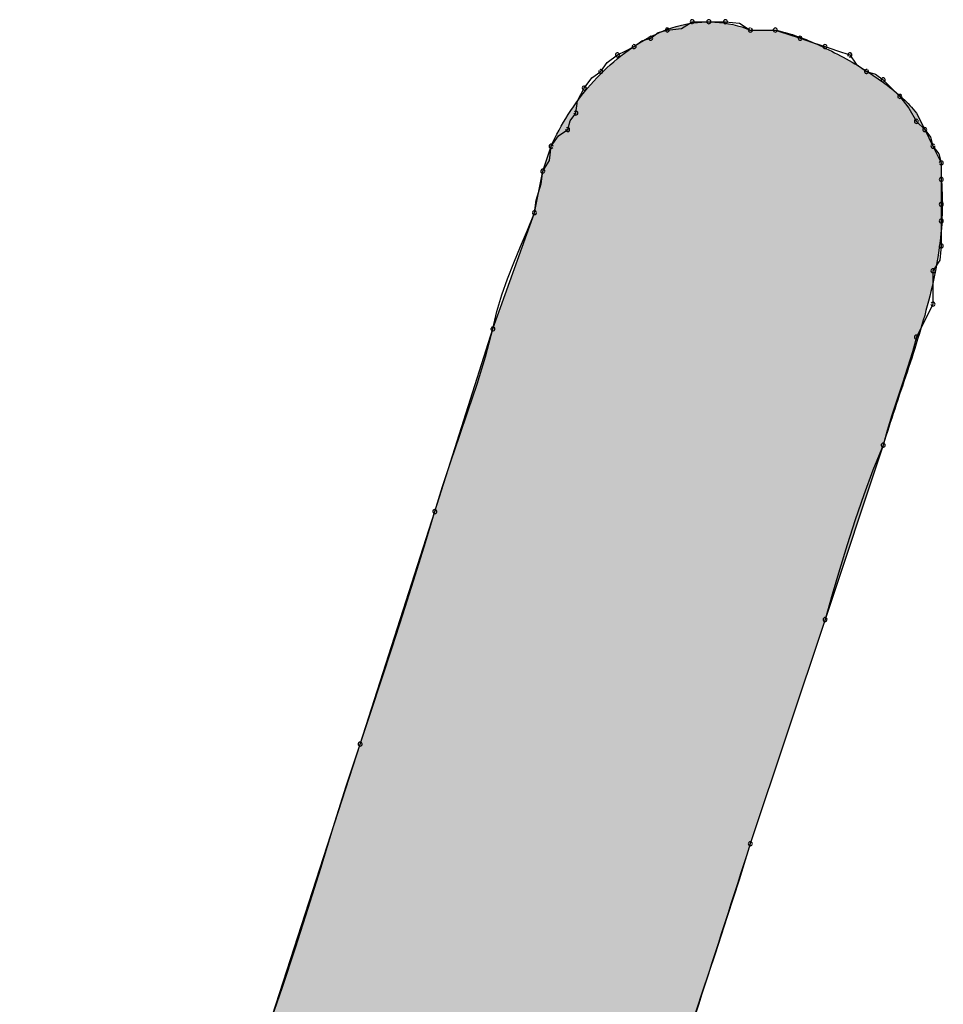
# Model space of a CAD drawing. Extents: x -424 to 186, y -4 to 301.
# Drawn here: x -328 to -328, y 141 to 141 of the extents above; entities that cross this region are included whole.
import ezdxf

# ---------------------------------------------------------------- set-up
doc = ezdxf.new("R2010")
doc.units = 0
doc.layers.add('PV', color=7, linetype='CONTINUOUS')

msp = doc.modelspace()

# ---------------------------------------------------------------- linework, layer by layer
at = {"layer": 'PV', "color": 7, "linetype": 'Continuous'}
for p, q in [((-328.15365, 141.23063), (-328.14897, 141.2336)), ((-328.14897, 141.2336), (-328.14167, 141.2336)), ((-328.14167, 141.2336), (-328.13438, 141.2336)), ((-328.13438, 141.2336), (-328.12813, 141.23291)), ((-328.12813, 141.23291), (-328.12344, 141.22995)), ((-328.1672, 141.2263), (-328.16385, 141.22885)), ((-328.16385, 141.22885), (-328.15991, 141.22995)), ((-328.15991, 141.22995), (-328.15365, 141.23063)), ((-328.12344, 141.22995), (-328.1125, 141.22995)), ((-328.12344, 141.22995), (-328.1125, 141.22995)), ((-328.1125, 141.22995), (-328.10703, 141.22813)), ((-328.17449, 141.22266), (-328.17114, 141.2252)), ((-328.17114, 141.2252), (-328.1672, 141.2263)), ((-328.10703, 141.22813), (-328.10156, 141.2263)), ((-328.10156, 141.2263), (-328.09609, 141.22448)), ((-328.09609, 141.22448), (-328.09062, 141.22266)), ((-328.18179, 141.21901), (-328.17814, 141.22083)), ((-328.17814, 141.22083), (-328.17449, 141.22266)), ((-328.09062, 141.22266), (-328.08515, 141.22083)), ((-328.08515, 141.22083), (-328.07968, 141.21901)), ((-328.18908, 141.21172), (-328.18634, 141.21574)), ((-328.18634, 141.21574), (-328.18179, 141.21901)), ((-328.07968, 141.21901), (-328.07694, 141.21498)), ((-328.1931, 141.20898), (-328.18908, 141.21172)), ((-328.07694, 141.21498), (-328.07239, 141.21172)), ((-328.07239, 141.21172), (-328.06845, 141.21061)), ((-328.19637, 141.20442), (-328.1931, 141.20898)), ((-328.06845, 141.21061), (-328.06509, 141.20807)), ((-328.06509, 141.20807), (-328.0578, 141.20078)), ((-328.1993, 141.19884), (-328.19637, 141.20442)), ((-328.20002, 141.19348), (-328.1993, 141.19884)), ((-328.0578, 141.20078), (-328.05376, 141.19567)), ((-328.05376, 141.19567), (-328.05051, 141.18984)), ((-328.20366, 141.18619), (-328.20256, 141.19013)), ((-328.20256, 141.19013), (-328.20002, 141.19348)), ((-328.05051, 141.19348), (-328.04686, 141.18619)), ((-328.05051, 141.18984), (-328.04686, 141.18619)), ((-328.20769, 141.18345), (-328.20366, 141.18619)), ((-328.04686, 141.18619), (-328.04321, 141.1789)), ((-328.04686, 141.18619), (-328.04432, 141.18283)), ((-328.21096, 141.1789), (-328.20769, 141.18345)), ((-328.04432, 141.18283), (-328.04321, 141.1789)), ((-328.2146, 141.16796), (-328.21096, 141.1789)), ((-328.21164, 141.17264), (-328.21096, 141.1789)), ((-328.04321, 141.1789), (-328.03957, 141.1716)), ((-328.04321, 141.1789), (-328.04068, 141.17554)), ((-328.2146, 141.16796), (-328.21164, 141.17264)), ((-328.04068, 141.17554), (-328.03957, 141.1716)), ((-328.21825, 141.14972), (-328.2146, 141.16796)), ((-328.21533, 141.16243), (-328.2146, 141.16796)), ((-328.03957, 141.1716), (-328.03957, 141.16431)), ((-328.03957, 141.1716), (-328.03957, 141.16431)), ((-328.03957, 141.16431), (-328.03957, 141.15337)), ((-328.21753, 141.15525), (-328.21533, 141.16243)), ((-328.21825, 141.14972), (-328.21753, 141.15525)), ((-328.03957, 141.15337), (-328.03957, 141.14608)), ((-328.23648, 141.09867), (-328.21825, 141.14972)), ((-328.22137, 141.14211), (-328.21825, 141.14972)), ((-328.22442, 141.13482), (-328.22137, 141.14211)), ((-328.03957, 141.14608), (-328.03957, 141.13514)), ((-328.22734, 141.12772), (-328.22442, 141.13482)), ((-328.03957, 141.13514), (-328.04025, 141.12889)), ((-328.23007, 141.12068), (-328.22734, 141.12772)), ((-328.04025, 141.12889), (-328.04321, 141.1242)), ((-328.23255, 141.11358), (-328.23007, 141.12068)), ((-328.04321, 141.1242), (-328.04321, 141.10961)), ((-328.23471, 141.10628), (-328.23255, 141.11358)), ((-328.04321, 141.10961), (-328.05051, 141.09502)), ((-328.23648, 141.09867), (-328.23471, 141.10628)), ((-328.26201, 141.01844), (-328.23648, 141.09867)), ((-328.23981, 141.08638), (-328.23648, 141.09867)), ((-328.05051, 141.09502), (-328.05227, 141.08857)), ((-328.24346, 141.07447), (-328.23981, 141.08638)), ((-328.05227, 141.08857), (-328.05436, 141.0818)), ((-328.05436, 141.0818), (-328.05663, 141.07483)), ((-328.2473, 141.06288), (-328.24346, 141.07447)), ((-328.05663, 141.07483), (-328.05897, 141.06781)), ((-328.05897, 141.06781), (-328.06124, 141.06084)), ((-328.2512, 141.05155), (-328.2473, 141.06288)), ((-328.06124, 141.06084), (-328.06333, 141.05407)), ((-328.25504, 141.04041), (-328.2512, 141.05155)), ((-328.06333, 141.05407), (-328.06509, 141.04762)), ((-328.06509, 141.04762), (-328.09062, 140.97104)), ((-328.06509, 141.04762), (-328.06957, 141.03668)), ((-328.25868, 141.0294), (-328.25504, 141.04041)), ((-328.06957, 141.03668), (-328.07366, 141.02574)), ((-328.26201, 141.01844), (-328.25868, 141.0294)), ((-328.07366, 141.02574), (-328.07744, 141.0148)), ((-328.29483, 140.91634), (-328.26201, 141.01844)), ((-328.2667, 141.00303), (-328.26201, 141.01844)), ((-328.07744, 141.0148), (-328.08096, 141.00386)), ((-328.08096, 141.00386), (-328.08428, 140.99292)), ((-328.27139, 140.988), (-328.2667, 141.00303)), ((-328.08428, 140.99292), (-328.08748, 140.98198)), ((-328.27608, 140.97328), (-328.27139, 140.988)), ((-328.08748, 140.98198), (-328.09062, 140.97104)), ((-328.28076, 140.95882), (-328.27608, 140.97328)), ((-328.09062, 140.97104), (-328.12344, 140.87258)), ((-328.09062, 140.97104), (-328.12344, 140.87258)), ((-328.28545, 140.94456), (-328.28076, 140.95882)), ((-328.29014, 140.93042), (-328.28545, 140.94456)), ((-328.29483, 140.91634), (-328.29014, 140.93042)), ((-328.33494, 140.79235), (-328.29483, 140.91634)), ((-328.30088, 140.8978), (-328.29483, 140.91634)), ((-328.30661, 140.87964), (-328.30088, 140.8978)), ((-328.31215, 140.8618), (-328.30661, 140.87964)), ((-328.12344, 140.87258), (-328.12833, 140.85675)), ((-328.31762, 140.84421), (-328.31215, 140.8618)), ((-328.12833, 140.85675), (-328.13354, 140.8406)), ((-328.32316, 140.82682), (-328.31762, 140.84421)), ((-328.13354, 140.8406), (-328.13894, 140.82426)), ((-328.32889, 140.80956), (-328.32316, 140.82682)), ((-328.13894, 140.82426), (-328.1444, 140.80786)), ((-328.33494, 140.79235), (-328.32889, 140.80956)), ((-328.1444, 140.80786), (-328.14981, 140.79151))]:
    msp.add_line(p, q, dxfattribs=at)
for centre, start, end in [((-328.14897, 141.2336), 90, 270), ((-328.14897, 141.2336), 302.3196, 122.3196), ((-328.14167, 141.2336), 90, 270), ((-328.14167, 141.2336), 270, 90), ((-328.13438, 141.2336), 83.7882, 263.7882), ((-328.13438, 141.2336), 270, 90), ((-328.15991, 141.22995), 96.2118, 276.2118), ((-328.15991, 141.22995), 285.6145, 105.6145), ((-328.12344, 141.22995), 90, 270), ((-328.12344, 141.22995), 237.6804, 57.6804), ((-328.1125, 141.22995), 71.5651, 251.5651), ((-328.1125, 141.22995), 270, 90), ((-328.1672, 141.2263), 127.2293, 307.2293), ((-328.1672, 141.2263), 285.6145, 105.6145), ((-328.10156, 141.2263), 71.5651, 251.5651), ((-328.10156, 141.2263), 251.5651, 71.5651), ((-328.18179, 141.21901), 116.5651, 296.5651), ((-328.18179, 141.21901), 305.6465, 125.6465), ((-328.17449, 141.22266), 127.2293, 307.2293), ((-328.17449, 141.22266), 296.5651, 116.5651), ((-328.09062, 141.22266), 71.5651, 251.5651), ((-328.09062, 141.22266), 251.5651, 71.5651), ((-328.07968, 141.21901), 34.2009, 214.2009), ((-328.07968, 141.21901), 251.5651, 71.5651), ((-328.18908, 141.21172), 145.7991, 325.7991), ((-328.18908, 141.21172), 304.2009, 124.2009), ((-328.07239, 141.21172), 74.2569, 254.2569), ((-328.07239, 141.21172), 234.3535, 54.3535), ((-328.06509, 141.20807), 45, 225), ((-328.06509, 141.20807), 232.9126, 52.9126), ((-328.19637, 141.20442), 144.3535, 324.3535), ((-328.19637, 141.20442), 332.354, 152.354), ((-328.0578, 141.20078), 38.3675, 218.3675), ((-328.0578, 141.20078), 225, 45), ((-328.20002, 141.19348), 322.7707, 142.7707), ((-328.20002, 141.19348), 172.316, 352.316), ((-328.05051, 141.18984), 45, 225), ((-328.05051, 141.18984), 209.1343, 29.1343), ((-328.20366, 141.18619), 164.3855, 344.3855), ((-328.20366, 141.18619), 304.2009, 124.2009), ((-328.04686, 141.18619), 37.0874, 217.0874), ((-328.04686, 141.18619), 225, 45), ((-328.21096, 141.1789), 353.7882, 173.7882), ((-328.21096, 141.1789), 144.3535, 324.3535), ((-328.04321, 141.1789), 37.0874, 217.0874), ((-328.04321, 141.1789), 195.7431, 15.7431), ((-328.03957, 141.1716), 0, 180), ((-328.2146, 141.16796), 147.6804, 327.6804), ((-328.2146, 141.16796), 352.5498, 172.5498), ((-328.03957, 141.1716), 195.7431, 15.7431), ((-328.03957, 141.16431), 0, 180), ((-328.03957, 141.16431), 180, 0), ((-328.21825, 141.14972), 337.7447, 157.7447), ((-328.03957, 141.15337), 0, 180), ((-328.03957, 141.15337), 180, 0), ((-328.21825, 141.14972), 172.5498, 352.5498), ((-328.03957, 141.14608), 0, 180), ((-328.03957, 141.14608), 180, 0), ((-328.03957, 141.13514), 353.7882, 173.7882), ((-328.03957, 141.13514), 180, 0), ((-328.04321, 141.1242), 0, 180), ((-328.04321, 141.1242), 147.6804, 327.6804), ((-328.04321, 141.10961), 180, 0), ((-328.04321, 141.10961), 333.4349, 153.4349), ((-328.23648, 141.09867), 166.871, 346.871), ((-328.23648, 141.09867), 344.8498, 164.8498), ((-328.05051, 141.09502), 153.4349, 333.4349), ((-328.05051, 141.09502), 344.705, 164.705), ((-328.06509, 141.04762), 164.705, 344.705), ((-328.06509, 141.04762), 337.7488, 157.7488), ((-328.26201, 141.01844), 163.0968, 343.0968), ((-328.26201, 141.01844), 343.0835, 163.0835), ((-328.09062, 140.97104), 164.0031, 344.0031), ((-328.09062, 140.97104), 341.5651, 161.5651), ((-328.29483, 140.91634), 341.9305, 161.9305), ((-328.29483, 140.91634), 161.578, 341.578), ((-328.12344, 140.87258), 161.5651, 341.5651), ((-328.12344, 140.87258), 342.8324, 162.8324)]:
    msp.add_arc(centre, 0.000886, start, end, dxfattribs=at)
for points, start_tangent, end_tangent in [([(-328.21096, 141.1789), (-328.20343, 141.19282), (-328.19361, 141.20592), (-328.18187, 141.21736), (-328.1686, 141.22631), (-328.15419, 141.23195), (-328.139, 141.23344), (-328.12344, 141.22995)], (0.406138, 0.913812), (0.928477, -0.371391)), ([(-328.1125, 141.22995), (-328.1039, 141.22755), (-328.09415, 141.22368), (-328.08389, 141.21866), (-328.07376, 141.21281), (-328.06439, 141.20645), (-328.05643, 141.1999), (-328.05051, 141.19348)], (0.980581, -0.196116), (0.6, -0.8)), ([(-328.03957, 141.16431), (-328.03926, 141.14713), (-328.04112, 141.13001), (-328.04464, 141.11302), (-328.04931, 141.09623), (-328.05461, 141.07968), (-328.06004, 141.06346), (-328.06509, 141.04762)], (0.090536, -0.995893), (-0.287348, -0.957826)), ([(-328.12344, 140.87258), (-328.16877, 140.73192), (-328.21417, 140.59127), (-328.25969, 140.45061), (-328.30541, 140.30996), (-328.35138, 140.1693), (-328.39767, 140.02865), (-328.44434, 139.88799)], (-0.306694, -0.951808), (-0.316228, -0.948683))]:
    msp.add_spline(points, degree=3, dxfattribs=dict(at, start_tangent=start_tangent, end_tangent=end_tangent))
for points in [[(-328.14904, 140.79313), (-328.15978, 141.23025), (-328.14904, 141.23289)], [(-328.14827, 140.79553), (-328.14904, 141.23289), (-328.14827, 141.23308)], [(-328.14904, 140.79313), (-328.14904, 141.23289), (-328.14827, 140.79553)], [(-328.14451, 140.8072), (-328.14827, 141.23308), (-328.14451, 141.23312)], [(-328.14827, 140.79553), (-328.14827, 141.23308), (-328.14451, 140.8072)], [(-328.13639, 140.83238), (-328.14451, 141.23312), (-328.13639, 141.23322)], [(-328.14451, 140.8072), (-328.14451, 141.23312), (-328.13639, 140.83238)], [(-328.13639, 140.83238), (-328.13639, 141.23322), (-328.12432, 140.86983)], [(-328.12432, 140.86983), (-328.13639, 141.23322), (-328.12432, 141.23029)], [(-328.16154, 140.75436), (-328.17074, 141.22512), (-328.16154, 141.22942)], [(-328.15978, 140.75983), (-328.16154, 141.22942), (-328.15978, 141.23025)], [(-328.16154, 140.75436), (-328.16154, 141.22942), (-328.15978, 140.75983)], [(-328.15978, 140.75983), (-328.15978, 141.23025), (-328.14904, 140.79313)], [(-328.12432, 140.86983), (-328.12432, 141.23029), (-328.12325, 140.87314)], [(-328.12325, 140.87314), (-328.12432, 141.23029), (-328.12325, 141.22999)], [(-328.12325, 140.87314), (-328.12325, 141.22999), (-328.12312, 140.87355)], [(-328.12312, 140.87355), (-328.12325, 141.22999), (-328.12312, 141.22995)], [(-328.12312, 140.87355), (-328.12312, 141.22995), (-328.12216, 140.87642)], [(-328.12216, 140.87642), (-328.12312, 141.22995), (-328.12216, 141.22995)], [(-328.12216, 140.87642), (-328.12216, 141.22995), (-328.12132, 140.87894)], [(-328.12132, 140.87894), (-328.12216, 141.22995), (-328.12132, 141.22995)], [(-328.12132, 140.87894), (-328.12132, 141.22995), (-328.12074, 140.88068)], [(-328.12074, 140.88068), (-328.12132, 141.22995), (-328.12074, 141.22995)], [(-328.12074, 140.88068), (-328.12074, 141.22995), (-328.12074, 140.88068)], [(-328.12074, 140.88068), (-328.12074, 141.22995), (-328.12074, 141.22995)], [(-328.12074, 140.88068), (-328.12074, 141.22995), (-328.11904, 140.88579)], [(-328.11904, 140.88579), (-328.12074, 141.22995), (-328.11904, 141.22995)], [(-328.11904, 140.88579), (-328.11904, 141.22995), (-328.11772, 140.88973)], [(-328.11772, 140.88973), (-328.11904, 141.22995), (-328.11772, 141.22995)], [(-328.11772, 140.88973), (-328.11772, 141.22995), (-328.11723, 140.89121)], [(-328.11723, 140.89121), (-328.11772, 141.22995), (-328.11723, 141.22995)], [(-328.11723, 140.89121), (-328.11723, 141.22995), (-328.11549, 140.89642)], [(-328.11549, 140.89642), (-328.11723, 141.22995), (-328.11549, 141.22995)], [(-328.11549, 140.89642), (-328.11549, 141.22995), (-328.11401, 140.90087)], [(-328.11401, 140.90087), (-328.11549, 141.22995), (-328.11401, 141.22995)], [(-328.11401, 140.90087), (-328.11401, 141.22995), (-328.113, 140.90391)], [(-328.113, 140.90391), (-328.11401, 141.22995), (-328.113, 141.22995)], [(-328.113, 140.90391), (-328.113, 141.22995), (-328.11295, 140.90404)], [(-328.11295, 140.90404), (-328.113, 141.22995), (-328.11295, 141.22995)], [(-328.11295, 140.90404), (-328.11295, 141.22995), (-328.1125, 140.90539)], [(-328.1125, 140.90539), (-328.11295, 141.22995), (-328.1125, 141.22995)], [(-328.1125, 140.90539), (-328.1125, 141.22995), (-328.1097, 140.91381)], [(-328.1097, 140.91381), (-328.1125, 141.22995), (-328.1097, 141.22923)], [(-328.1097, 140.91381), (-328.1097, 141.22923), (-328.10767, 140.91988)], [(-328.10767, 140.91988), (-328.1097, 141.22923), (-328.10767, 141.22871)], [(-328.10767, 140.91988), (-328.10767, 141.22871), (-328.10672, 140.92275)], [(-328.10672, 140.92275), (-328.10767, 141.22871), (-328.10672, 141.22846)], [(-328.10672, 140.92275), (-328.10672, 141.22846), (-328.10229, 140.93604)], [(-328.10229, 140.93604), (-328.10672, 141.22846), (-328.10229, 141.2269)], [(-328.17074, 140.72582), (-328.17963, 141.21901), (-328.17074, 141.22512)], [(-328.17074, 140.72582), (-328.17074, 141.22512), (-328.16154, 140.75436)], [(-328.10229, 140.93604), (-328.10229, 141.2269), (-328.09947, 140.94448)], [(-328.09947, 140.94448), (-328.10229, 141.2269), (-328.09947, 141.22591)], [(-328.09947, 140.94448), (-328.09947, 141.22591), (-328.09737, 140.95079)], [(-328.09737, 140.95079), (-328.09947, 141.22591), (-328.09737, 141.225)], [(-328.09737, 140.95079), (-328.09737, 141.225), (-328.09346, 140.96252)], [(-328.09346, 140.96252), (-328.09737, 141.225), (-328.09346, 141.22332)], [(-328.09346, 140.96252), (-328.09346, 141.22332), (-328.09172, 140.96775)], [(-328.09172, 140.96775), (-328.09346, 141.22332), (-328.09172, 141.22257)], [(-328.09172, 140.96775), (-328.09172, 141.22257), (-328.09109, 140.96964)], [(-328.09109, 140.96964), (-328.09172, 141.22257), (-328.09109, 141.22225)], [(-328.09109, 140.96964), (-328.09109, 141.22225), (-328.0905, 140.9714)], [(-328.0905, 140.9714), (-328.09109, 141.22225), (-328.0905, 141.22196)], [(-328.0905, 140.9714), (-328.0905, 141.22196), (-328.08905, 140.97574)], [(-328.08905, 140.97574), (-328.0905, 141.22196), (-328.08905, 141.22123)], [(-328.08905, 140.97574), (-328.08905, 141.22123), (-328.08629, 140.98402)], [(-328.08629, 140.98402), (-328.08905, 141.22123), (-328.08629, 141.21986)], [(-328.08629, 140.98402), (-328.08629, 141.21986), (-328.08374, 140.99166)], [(-328.08374, 140.99166), (-328.08629, 141.21986), (-328.08374, 141.21858)], [(-328.18098, 140.69407), (-328.18886, 141.21085), (-328.18098, 141.21808)], [(-328.17963, 140.69825), (-328.18098, 141.21808), (-328.17963, 141.21901)], [(-328.18098, 140.69407), (-328.18098, 141.21808), (-328.17963, 140.69825)], [(-328.17963, 140.69825), (-328.17963, 141.21901), (-328.17074, 140.72582)], [(-328.08374, 140.99166), (-328.08374, 141.21858), (-328.08264, 140.99497)], [(-328.08264, 140.99497), (-328.08374, 141.21858), (-328.08264, 141.21795)], [(-328.08264, 140.99497), (-328.08264, 141.21795), (-328.08122, 140.99924)], [(-328.08122, 140.99924), (-328.08264, 141.21795), (-328.08122, 141.21715)], [(-328.08122, 140.99924), (-328.08122, 141.21715), (-328.07851, 141.00736)], [(-328.07851, 141.00736), (-328.08122, 141.21715), (-328.07851, 141.21561)], [(-328.07851, 141.00736), (-328.07851, 141.21561), (-328.07586, 141.01533)], [(-328.07586, 141.01533), (-328.07851, 141.21561), (-328.07586, 141.2141)], [(-328.07586, 141.01533), (-328.07586, 141.2141), (-328.07432, 141.01995)], [(-328.07432, 141.01995), (-328.07586, 141.2141), (-328.07432, 141.21311)], [(-328.07432, 141.01995), (-328.07432, 141.21311), (-328.07088, 141.03026)], [(-328.07088, 141.03026), (-328.07432, 141.21311), (-328.07088, 141.2109)], [(-328.19032, 140.66515), (-328.19857, 141.1998), (-328.19032, 141.20951)], [(-328.18886, 140.66966), (-328.19032, 141.20951), (-328.18886, 141.21085)], [(-328.19032, 140.66515), (-328.19032, 141.20951), (-328.18886, 140.66966)], [(-328.18886, 140.66966), (-328.18886, 141.21085), (-328.18098, 140.69407)], [(-328.07088, 141.03026), (-328.07088, 141.2109), (-328.07047, 141.03148)], [(-328.07047, 141.03148), (-328.07088, 141.2109), (-328.07047, 141.21064)], [(-328.07047, 141.03148), (-328.07047, 141.21064), (-328.06835, 141.03786)], [(-328.06835, 141.03786), (-328.07047, 141.21064), (-328.06835, 141.20927)], [(-328.06835, 141.03786), (-328.06835, 141.20927), (-328.06739, 141.04072)], [(-328.06739, 141.04072), (-328.06835, 141.20927), (-328.06739, 141.20857)], [(-328.06739, 141.04072), (-328.06739, 141.20857), (-328.0655, 141.04641)], [(-328.0655, 141.04641), (-328.06739, 141.20857), (-328.0655, 141.20718)], [(-328.0655, 141.04641), (-328.0655, 141.20718), (-328.06388, 141.05159)], [(-328.06388, 141.05159), (-328.0655, 141.20718), (-328.06388, 141.20598)], [(-328.06388, 141.05159), (-328.06388, 141.20598), (-328.06151, 141.05891)], [(-328.06151, 141.05891), (-328.06388, 141.20598), (-328.06151, 141.20424)], [(-328.06151, 141.05891), (-328.06151, 141.20424), (-328.05989, 141.06391)], [(-328.05989, 141.06391), (-328.06151, 141.20424), (-328.05989, 141.20284)], [(-328.05989, 141.06391), (-328.05989, 141.20284), (-328.05569, 141.07646)], [(-328.05569, 141.07646), (-328.05989, 141.20284), (-328.05569, 141.1992)], [(-328.19857, 140.63958), (-328.20271, 141.19361), (-328.19857, 141.1998)], [(-328.19857, 140.63958), (-328.19857, 141.1998), (-328.19032, 140.66515)], [(-328.05569, 141.07646), (-328.05569, 141.1992), (-328.05565, 141.07658)], [(-328.05565, 141.07658), (-328.05569, 141.1992), (-328.05565, 141.19917)], [(-328.05565, 141.07658), (-328.05565, 141.19917), (-328.0515, 141.0892)], [(-328.0515, 141.0892), (-328.05565, 141.19917), (-328.0515, 141.19467)], [(-328.0515, 141.0892), (-328.0515, 141.19467), (-328.05105, 141.09067)], [(-328.05105, 141.09067), (-328.0515, 141.19467), (-328.05105, 141.19419)], [(-328.05105, 141.09067), (-328.05105, 141.19419), (-328.05042, 141.09276)], [(-328.05042, 141.09276), (-328.05105, 141.19419), (-328.05042, 141.1933)], [(-328.20271, 140.62676), (-328.20557, 141.18934), (-328.20271, 141.19361)], [(-328.20271, 140.62676), (-328.20271, 141.19361), (-328.19857, 140.63958)], [(-328.05042, 141.09276), (-328.05042, 141.1933), (-328.05011, 141.09376)], [(-328.05011, 141.09376), (-328.05042, 141.1933), (-328.05011, 141.19269)], [(-328.05011, 141.09376), (-328.05011, 141.19269), (-328.04965, 141.09528)], [(-328.04965, 141.09528), (-328.05011, 141.19269), (-328.04965, 141.19176)], [(-328.04965, 141.09528), (-328.04965, 141.19176), (-328.04908, 141.09713)], [(-328.04908, 141.09713), (-328.04965, 141.19176), (-328.04908, 141.19063)], [(-328.04908, 141.09713), (-328.04908, 141.19063), (-328.04848, 141.0991)], [(-328.04848, 141.0991), (-328.04908, 141.19063), (-328.04848, 141.18943)], [(-328.20557, 140.6179), (-328.21096, 141.1789), (-328.20557, 141.18934)], [(-328.20557, 140.6179), (-328.20557, 141.18934), (-328.20271, 140.62676)], [(-328.04848, 141.0991), (-328.04848, 141.18943), (-328.0479, 141.10101)], [(-328.0479, 141.10101), (-328.04848, 141.18943), (-328.0479, 141.18827)], [(-328.0479, 141.10101), (-328.0479, 141.18827), (-328.04756, 141.10211)], [(-328.04756, 141.10211), (-328.0479, 141.18827), (-328.04756, 141.18759)], [(-328.04756, 141.10211), (-328.04756, 141.18759), (-328.0474, 141.10275)], [(-328.0474, 141.10275), (-328.04756, 141.18759), (-328.0474, 141.18726)], [(-328.0474, 141.10275), (-328.0474, 141.18726), (-328.04703, 141.10413)], [(-328.04703, 141.10413), (-328.0474, 141.18726), (-328.04703, 141.18653)], [(-328.04703, 141.10413), (-328.04703, 141.18653), (-328.04686, 141.10476)], [(-328.04686, 141.10476), (-328.04703, 141.18653), (-328.04686, 141.1862)], [(-328.04686, 141.10476), (-328.04686, 141.1862), (-328.04648, 141.10623)], [(-328.04648, 141.10623), (-328.04686, 141.1862), (-328.04648, 141.18542)], [(-328.04648, 141.10623), (-328.04648, 141.18542), (-328.04602, 141.10797)], [(-328.04602, 141.10797), (-328.04648, 141.18542), (-328.04602, 141.1845)], [(-328.04602, 141.10797), (-328.04602, 141.1845), (-328.04546, 141.11009)], [(-328.04546, 141.11009), (-328.04602, 141.1845), (-328.04546, 141.18338)], [(-328.04546, 141.11009), (-328.04546, 141.18338), (-328.04486, 141.11237)], [(-328.04486, 141.11237), (-328.04546, 141.18338), (-328.04486, 141.18218)], [(-328.04486, 141.11237), (-328.04486, 141.18218), (-328.04427, 141.11458)], [(-328.04427, 141.11458), (-328.04486, 141.18218), (-328.04427, 141.18101)], [(-328.04427, 141.11458), (-328.04427, 141.18101), (-328.04412, 141.11517)], [(-328.04412, 141.11517), (-328.04427, 141.18101), (-328.04412, 141.1807)], [(-328.21143, 140.59975), (-328.21192, 141.17602), (-328.21143, 141.17748)], [(-328.21109, 140.6008), (-328.21143, 141.17748), (-328.21109, 141.1785)], [(-328.21143, 140.59975), (-328.21143, 141.17748), (-328.21109, 140.6008)], [(-328.21096, 140.60122), (-328.21109, 141.1785), (-328.21096, 141.1789)], [(-328.21109, 140.6008), (-328.21109, 141.1785), (-328.21096, 140.60122)], [(-328.21096, 140.60122), (-328.21096, 141.1789), (-328.20557, 140.6179)], [(-328.04412, 141.11517), (-328.04412, 141.1807), (-328.04376, 141.11688)], [(-328.04376, 141.11688), (-328.04412, 141.1807), (-328.04376, 141.18)], [(-328.04376, 141.11688), (-328.04376, 141.18), (-328.04339, 141.11867)], [(-328.04339, 141.11867), (-328.04376, 141.18), (-328.04339, 141.17926)], [(-328.04339, 141.11867), (-328.04339, 141.17926), (-328.04322, 141.11952)], [(-328.04322, 141.11952), (-328.04339, 141.17926), (-328.04322, 141.17891)], [(-328.04322, 141.11952), (-328.04322, 141.17891), (-328.04284, 141.12134)], [(-328.04284, 141.12134), (-328.04322, 141.17891), (-328.04284, 141.17816)], [(-328.04284, 141.12134), (-328.04284, 141.17816), (-328.04239, 141.12354)], [(-328.04239, 141.12354), (-328.04284, 141.17816), (-328.04239, 141.17725)], [(-328.04239, 141.12354), (-328.04239, 141.17725), (-328.04214, 141.12473)], [(-328.04214, 141.12473), (-328.04239, 141.17725), (-328.04214, 141.17676)], [(-328.04214, 141.12473), (-328.04214, 141.17676), (-328.04183, 141.12624)], [(-328.04183, 141.12624), (-328.04214, 141.17676), (-328.04183, 141.17613)], [(-328.21309, 140.5946), (-328.21367, 141.17077), (-328.21309, 141.17249)], [(-328.21249, 140.59647), (-328.21309, 141.17249), (-328.21249, 141.1743)], [(-328.21309, 140.5946), (-328.21309, 141.17249), (-328.21249, 140.59647)], [(-328.21192, 140.59825), (-328.21249, 141.1743), (-328.21192, 141.17602)], [(-328.21249, 140.59647), (-328.21249, 141.1743), (-328.21192, 140.59825)], [(-328.21192, 140.59825), (-328.21192, 141.17602), (-328.21143, 140.59975)], [(-328.04183, 141.12624), (-328.04183, 141.17613), (-328.0414, 141.12833)], [(-328.0414, 141.12833), (-328.04183, 141.17613), (-328.0414, 141.17527)], [(-328.0414, 141.12833), (-328.0414, 141.17527), (-328.04123, 141.12961)], [(-328.04123, 141.12961), (-328.0414, 141.17527), (-328.04123, 141.17493)], [(-328.04123, 141.12961), (-328.04123, 141.17493), (-328.04065, 141.13404)], [(-328.04065, 141.13404), (-328.04123, 141.17493), (-328.04065, 141.17376)], [(-328.04065, 141.13404), (-328.04065, 141.17376), (-328.04013, 141.1379)], [(-328.04013, 141.1379), (-328.04065, 141.17376), (-328.04013, 141.17274)], [(-328.04013, 141.1379), (-328.04013, 141.17274), (-328.03976, 141.14074)], [(-328.03976, 141.14074), (-328.04013, 141.17274), (-328.03976, 141.17199)], [(-328.2146, 140.58992), (-328.21473, 141.16734), (-328.2146, 141.16796)], [(-328.21448, 140.59031), (-328.2146, 141.16796), (-328.21448, 141.16833)], [(-328.2146, 140.58992), (-328.2146, 141.16796), (-328.21448, 140.59031)], [(-328.21415, 140.59134), (-328.21448, 141.16833), (-328.21415, 141.16933)], [(-328.21448, 140.59031), (-328.21448, 141.16833), (-328.21415, 140.59134)], [(-328.21367, 140.59283), (-328.21415, 141.16933), (-328.21367, 141.17077)], [(-328.21415, 140.59134), (-328.21415, 141.16933), (-328.21367, 140.59283)], [(-328.21367, 140.59283), (-328.21367, 141.17077), (-328.21309, 140.5946)], [(-328.03976, 141.14074), (-328.03976, 141.17199), (-328.03965, 141.14157)], [(-328.03965, 141.14157), (-328.03976, 141.17199), (-328.03965, 141.17177)], [(-328.03965, 141.14157), (-328.03965, 141.17177), (-328.03958, 141.14334)], [(-328.03958, 141.14334), (-328.03965, 141.17177), (-328.03958, 141.17162)], [(-328.03958, 141.14334), (-328.03958, 141.17162), (-328.03957, 141.14355)], [(-328.03957, 141.14355), (-328.03958, 141.17162), (-328.03957, 141.17089)], [(-328.21506, 140.58851), (-328.21554, 141.16326), (-328.21506, 141.16567)], [(-328.21481, 140.58929), (-328.21506, 141.16567), (-328.21481, 141.16693)], [(-328.21506, 140.58851), (-328.21506, 141.16567), (-328.21481, 140.58929)], [(-328.21473, 140.58954), (-328.21481, 141.16693), (-328.21473, 141.16734)], [(-328.21481, 140.58929), (-328.21481, 141.16693), (-328.21473, 140.58954)], [(-328.21473, 140.58954), (-328.21473, 141.16734), (-328.2146, 140.58992)], [(-328.03957, 141.14355), (-328.03957, 141.16433), (-328.0391, 141.15487)], [(-328.21612, 140.58525), (-328.21672, 141.15739), (-328.21612, 141.1604)], [(-328.21554, 140.58702), (-328.21612, 141.1604), (-328.21554, 141.16326)], [(-328.21612, 140.58525), (-328.21612, 141.1604), (-328.21554, 140.58702)], [(-328.21554, 140.58702), (-328.21554, 141.16326), (-328.21506, 140.58851)], [(-328.21672, 140.58339), (-328.21729, 141.15452), (-328.21672, 141.15739)], [(-328.21672, 140.58339), (-328.21672, 141.15739), (-328.21612, 140.58525)], [(-328.21778, 140.58011), (-328.21812, 141.15039), (-328.21778, 141.15208)], [(-328.21729, 140.58161), (-328.21778, 141.15208), (-328.21729, 141.15452)], [(-328.21778, 140.58011), (-328.21778, 141.15208), (-328.21729, 140.58161)], [(-328.21729, 140.58161), (-328.21729, 141.15452), (-328.21672, 140.58339)], [(-328.21883, 140.57686), (-328.22046, 141.14354), (-328.21883, 141.14811)], [(-328.21825, 140.57865), (-328.21883, 141.14811), (-328.21825, 141.14972)], [(-328.21883, 140.57686), (-328.21883, 141.14811), (-328.21825, 140.57865)], [(-328.21812, 140.57906), (-328.21825, 141.14972), (-328.21812, 141.15039)], [(-328.21825, 140.57865), (-328.21825, 141.14972), (-328.21812, 140.57906)], [(-328.21812, 140.57906), (-328.21812, 141.15039), (-328.21778, 140.58011)], [(-328.22046, 140.57182), (-328.22285, 141.13685), (-328.22046, 141.14354)], [(-328.22046, 140.57182), (-328.22046, 141.14354), (-328.21883, 140.57686)], [(-328.22285, 140.56444), (-328.2257, 141.12887), (-328.22285, 141.13685)], [(-328.22285, 140.56444), (-328.22285, 141.13685), (-328.22046, 140.57182)], [(-328.2257, 140.55563), (-328.22871, 141.12043), (-328.2257, 141.12887)], [(-328.2257, 140.55563), (-328.2257, 141.12887), (-328.22285, 140.56444)], [(-328.22871, 140.54632), (-328.229, 141.11963), (-328.22871, 141.12043)], [(-328.22871, 140.54632), (-328.22871, 141.12043), (-328.2257, 140.55563)], [(-328.229, 140.54543), (-328.23044, 141.11559), (-328.229, 141.11963)], [(-328.229, 140.54543), (-328.229, 141.11963), (-328.22871, 140.54632)], [(-328.23159, 140.53741), (-328.23405, 141.1055), (-328.23159, 141.11236)], [(-328.23044, 140.54097), (-328.23159, 141.11236), (-328.23044, 141.11559)], [(-328.23159, 140.53741), (-328.23159, 141.11236), (-328.23044, 140.54097)], [(-328.23044, 140.54097), (-328.23044, 141.11559), (-328.229, 140.54543)], [(-328.23405, 140.52983), (-328.23577, 141.10066), (-328.23405, 141.1055)], [(-328.23405, 140.52983), (-328.23405, 141.1055), (-328.23159, 140.53741)], [(-328.23577, 140.52449), (-328.23648, 141.09868), (-328.23577, 141.10066)], [(-328.23577, 140.52449), (-328.23577, 141.10066), (-328.23405, 140.52983)], [(-328.23724, 140.51997), (-328.23947, 141.08928), (-328.23724, 141.09631)], [(-328.23648, 140.5223), (-328.23724, 141.09631), (-328.23648, 141.09868)], [(-328.23724, 140.51997), (-328.23724, 141.09631), (-328.23648, 140.5223)], [(-328.23648, 140.5223), (-328.23648, 141.09868), (-328.23577, 140.52449)], [(-328.23947, 140.51306), (-328.24279, 141.07887), (-328.23947, 141.08928)], [(-328.23947, 140.51306), (-328.23947, 141.08928), (-328.23724, 140.51997)], [(-328.24279, 140.50282), (-328.24676, 141.06638), (-328.24279, 141.07887)], [(-328.24279, 140.50282), (-328.24279, 141.07887), (-328.23947, 140.51306)], [(-328.24676, 140.49054), (-328.25006, 141.056), (-328.24676, 141.06638)], [(-328.24676, 140.49054), (-328.24676, 141.06638), (-328.24279, 140.50282)], [(-328.25006, 140.48033), (-328.25098, 141.05312), (-328.25006, 141.056)], [(-328.25006, 140.48033), (-328.25006, 141.056), (-328.24676, 140.49054)], [(-328.25154, 140.47577), (-328.25351, 141.04515), (-328.25154, 141.05135)], [(-328.25098, 140.47751), (-328.25154, 141.05135), (-328.25098, 141.05312)], [(-328.25154, 140.47577), (-328.25154, 141.05135), (-328.25098, 140.47751)], [(-328.25098, 140.47751), (-328.25098, 141.05312), (-328.25006, 140.48033)], [(-328.25351, 140.4697), (-328.25502, 141.0404), (-328.25351, 141.04515)], [(-328.25351, 140.4697), (-328.25351, 141.04515), (-328.25154, 140.47577)], [(-328.25502, 140.46504), (-328.25664, 141.03532), (-328.25502, 141.0404)], [(-328.25502, 140.46504), (-328.25502, 141.0404), (-328.25351, 140.4697)], [(-328.25664, 140.46005), (-328.25832, 141.03004), (-328.25664, 141.03532)], [(-328.25664, 140.46005), (-328.25664, 141.03532), (-328.25502, 140.46504)], [(-328.25849, 140.45436), (-328.26052, 141.02314), (-328.25849, 141.02952)], [(-328.25832, 140.45488), (-328.25849, 141.02952), (-328.25832, 141.03004)], [(-328.25849, 140.45436), (-328.25849, 141.02952), (-328.25832, 140.45488)], [(-328.25832, 140.45488), (-328.25832, 141.03004), (-328.25664, 140.46005)], [(-328.26095, 140.44677), (-328.262, 141.01848), (-328.26095, 141.02177)], [(-328.26052, 140.44811), (-328.26095, 141.02177), (-328.26052, 141.02314)], [(-328.26095, 140.44677), (-328.26095, 141.02177), (-328.26052, 140.44811)], [(-328.26052, 140.44811), (-328.26052, 141.02314), (-328.25849, 140.45436)], [(-328.262, 140.44354), (-328.2629, 141.01566), (-328.262, 141.01848)], [(-328.262, 140.44354), (-328.262, 141.01848), (-328.26095, 140.44677)], [(-328.2629, 140.44075), (-328.26472, 141.01002), (-328.2629, 141.01566)], [(-328.2629, 140.44075), (-328.2629, 141.01566), (-328.262, 140.44354)], [(-328.26472, 140.43516), (-328.26572, 141.0069), (-328.26472, 141.01002)], [(-328.26472, 140.43516), (-328.26472, 141.01002), (-328.2629, 140.44075)], [(-328.26572, 140.43208), (-328.26884, 140.99721), (-328.26572, 141.0069)], [(-328.26572, 140.43208), (-328.26572, 141.0069), (-328.26472, 140.43516)], [(-328.26884, 140.42248), (-328.26994, 140.99378), (-328.26884, 140.99721)], [(-328.26884, 140.42248), (-328.26884, 140.99721), (-328.26572, 140.43208)], [(-328.26994, 140.41908), (-328.27245, 140.98597), (-328.26994, 140.99378)], [(-328.26994, 140.41908), (-328.26994, 140.99378), (-328.26884, 140.42248)], [(-328.27245, 140.41134), (-328.27503, 140.97796), (-328.27245, 140.98597)], [(-328.27245, 140.41134), (-328.27245, 140.98597), (-328.26994, 140.41908)], [(-328.27503, 140.40341), (-328.27515, 140.97758), (-328.27503, 140.97796)], [(-328.27503, 140.40341), (-328.27503, 140.97796), (-328.27245, 140.41134)], [(-328.27651, 140.39883), (-328.27702, 140.97174), (-328.27651, 140.97334)], [(-328.27515, 140.40304), (-328.27651, 140.97334), (-328.27515, 140.97758)], [(-328.27651, 140.39883), (-328.27651, 140.97334), (-328.27515, 140.40304)], [(-328.27515, 140.40304), (-328.27515, 140.97758), (-328.27503, 140.40341)], [(-328.27702, 140.39725), (-328.27894, 140.96576), (-328.27702, 140.97174)], [(-328.27702, 140.39725), (-328.27702, 140.97174), (-328.27651, 140.39883)], [(-328.27894, 140.39133), (-328.28045, 140.96109), (-328.27894, 140.96576)], [(-328.27894, 140.39133), (-328.27894, 140.96576), (-328.27702, 140.39725)], [(-328.28045, 140.3867), (-328.28204, 140.95613), (-328.28045, 140.96109)], [(-328.28045, 140.3867), (-328.28045, 140.96109), (-328.27894, 140.39133)], [(-328.28204, 140.38179), (-328.28542, 140.94561), (-328.28204, 140.95613)], [(-328.28204, 140.38179), (-328.28204, 140.95613), (-328.28045, 140.3867)], [(-328.28589, 140.36992), (-328.28632, 140.94282), (-328.28589, 140.94414)], [(-328.28567, 140.37061), (-328.28589, 140.94414), (-328.28567, 140.94484)], [(-328.28589, 140.36992), (-328.28589, 140.94414), (-328.28567, 140.37061)], [(-328.28542, 140.37137), (-328.28567, 140.94484), (-328.28542, 140.94561)], [(-328.28567, 140.37061), (-328.28567, 140.94484), (-328.28542, 140.37137)], [(-328.28542, 140.37137), (-328.28542, 140.94561), (-328.28204, 140.38179)], [(-328.28632, 140.36861), (-328.29009, 140.93108), (-328.28632, 140.94282)], [(-328.28632, 140.36861), (-328.28632, 140.94282), (-328.28589, 140.36992)], [(-328.29016, 140.35683), (-328.29338, 140.92085), (-328.29016, 140.93087)], [(-328.29009, 140.35703), (-328.29016, 140.93087), (-328.29009, 140.93108)], [(-328.29016, 140.35683), (-328.29016, 140.93087), (-328.29009, 140.35703)], [(-328.29009, 140.35703), (-328.29009, 140.93108), (-328.28632, 140.36861)], [(-328.29422, 140.34437), (-328.29481, 140.91642), (-328.29422, 140.91824)], [(-328.29338, 140.34693), (-328.29422, 140.91824), (-328.29338, 140.92085)], [(-328.29422, 140.34437), (-328.29422, 140.91824), (-328.29338, 140.34693)], [(-328.29338, 140.34693), (-328.29338, 140.92085), (-328.29016, 140.35683)], [(-328.29584, 140.33939), (-328.29786, 140.90698), (-328.29584, 140.91322)], [(-328.29481, 140.34257), (-328.29584, 140.91322), (-328.29481, 140.91642)], [(-328.29584, 140.33939), (-328.29584, 140.91322), (-328.29481, 140.34257)], [(-328.29481, 140.34257), (-328.29481, 140.91642), (-328.29422, 140.34437)], [(-328.29786, 140.3332), (-328.29921, 140.90282), (-328.29786, 140.90698)], [(-328.29786, 140.3332), (-328.29786, 140.90698), (-328.29584, 140.33939)], [(-328.29921, 140.32906), (-328.30059, 140.89852), (-328.29921, 140.90282)], [(-328.29921, 140.32906), (-328.29921, 140.90282), (-328.29786, 140.3332)], [(-328.30059, 140.32479), (-328.30201, 140.89413), (-328.30059, 140.89852)], [(-328.30059, 140.32479), (-328.30059, 140.89852), (-328.29921, 140.32906)], [(-328.30201, 140.32043), (-328.30431, 140.88704), (-328.30201, 140.89413)], [(-328.30201, 140.32043), (-328.30201, 140.89413), (-328.30059, 140.32479)], [(-328.30431, 140.31339), (-328.3105, 140.86791), (-328.30431, 140.88704)], [(-328.30431, 140.31339), (-328.30431, 140.88704), (-328.30201, 140.32043)], [(-328.3105, 140.29439), (-328.31408, 140.85685), (-328.3105, 140.86791)], [(-328.3105, 140.29439), (-328.3105, 140.86791), (-328.30431, 140.31339)], [(-328.31408, 140.2834), (-328.31712, 140.84744), (-328.31408, 140.85685)], [(-328.31408, 140.2834), (-328.31408, 140.85685), (-328.3105, 140.29439)], [(-328.31824, 140.27063), (-328.32092, 140.83571), (-328.31824, 140.84399)], [(-328.31712, 140.27406), (-328.31824, 140.84399), (-328.31712, 140.84744)], [(-328.31824, 140.27063), (-328.31824, 140.84399), (-328.31712, 140.27406)], [(-328.31712, 140.27406), (-328.31712, 140.84744), (-328.31408, 140.2834)], [(-328.32092, 140.26241), (-328.32353, 140.82765), (-328.32092, 140.83571)], [(-328.32092, 140.26241), (-328.32092, 140.83571), (-328.31824, 140.27063)], [(-328.32353, 140.25444), (-328.32906, 140.81055), (-328.32353, 140.82765)], [(-328.32353, 140.25444), (-328.32353, 140.82765), (-328.32092, 140.26241)], [(-328.32906, 140.23754), (-328.33217, 140.80091), (-328.32906, 140.81055)], [(-328.32906, 140.23754), (-328.32906, 140.81055), (-328.32353, 140.25444)]]:
    msp.add_solid(points, dxfattribs=at)

doc.saveas('drawing.dxf')
